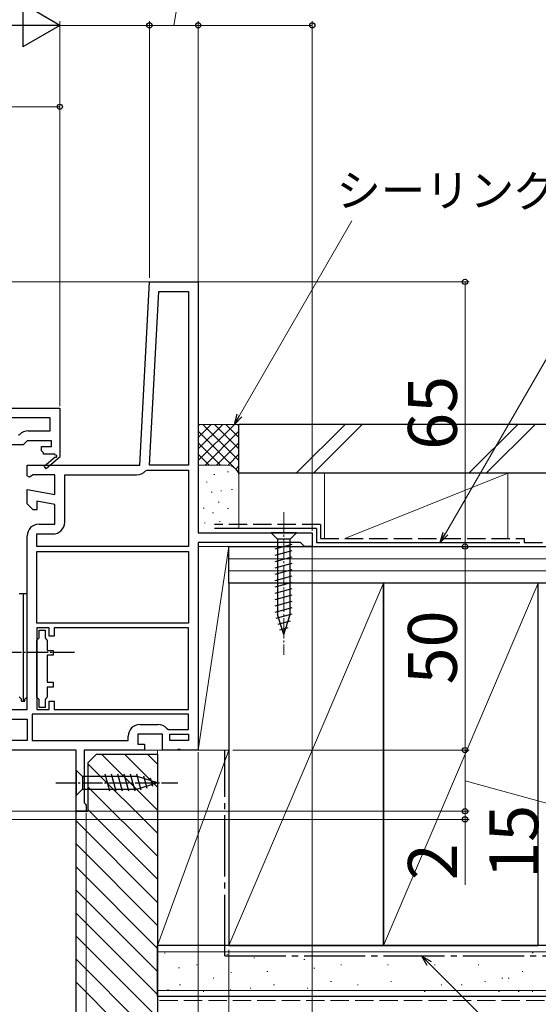
# Model space of a CAD drawing. Extents: x 0 to 1050, y 0 to 1581.
# Drawn here: x 779 to 906, y 162 to 403 of the extents above; entities that cross this region are included whole.
import ezdxf

# ---------------------------------------------------------------- set-up
doc = ezdxf.new("R2010")
doc.units = 0
doc.linetypes.add('YCENTER_1', pattern=[13, 10, -1, 1, -1])
doc.linetypes.add('YHIDDEN_1', pattern=[4, 3, -1])
for name, color, linetype, lineweight in [('YKK_11', 7, 'CONTINUOUS', 30), ('YKK_12', 2, 'CONTINUOUS', 13), ('YKK_13', 4, 'CONTINUOUS', 30), ('YKK_D', 6, 'CONTINUOUS', 13), ('YSS_K', 3, 'CONTINUOUS', 13), ('YSS_KE', 3, 'CONTINUOUS', 30)]:
    doc.layers.add(name, color=color, linetype=linetype, lineweight=lineweight)
doc.styles.add('text-b', font='txt', dxfattribs={"bigfont": 'extfont2.shx'})

msp = doc.modelspace()

# ---------------------------------------------------------------- linework, layer by layer
at = {"layer": 'YKK_11', "linetype": 'ByBlock', "lineweight": -2, "ltscale": 0.5}
for p, q in [((808.14, 294), (810.5, 339)), ((810.5, 339), (822.5, 339)), ((822.5, 339), (822.5, 277.4)), ((810.54, 294), (812.78, 336.6)), ((812.78, 336.6), (820.1, 336.6)), ((820.1, 336.6), (820.1, 294)), ((716.5, 308), (788.5, 308)), ((788.5, 308), (788.5, 296.14)), ((786.1, 305.6), (764.5, 305.6)), ((786.1, 302.4), (786.1, 305.6)), ((780.71, 302.4), (786.1, 302.4)), ((778.3, 301.4), (778.66, 301.55)), ((780.5, 300), (779.5, 299)), ((786.5, 300), (780.5, 300)), ((786.5, 298.6), (786.5, 300)), ((779.5, 299), (764.5, 299)), ((784, 297.5), (784, 298.6)), ((784, 298.6), (786.5, 298.6)), ((784.5, 297), (784, 297.5)), ((784.5, 296.7), (784.5, 297)), ((787.25, 296.7), (784.5, 296.7)), ((784.64, 293.71), (787.36, 296.02)), ((788.58, 296), (785.16, 293.1)), ((787.43, 296.4), (787.25, 296.7)), ((788.5, 296.14), (788.58, 296)), ((780.5, 291.38), (780.5, 294)), ((780.5, 294), (808.14, 294)), ((785.16, 293.1), (784.64, 293.71)), ((809.58, 292.62), (809.96, 292.8)), ((809.96, 292.8), (820.1, 292.8)), ((820.1, 294), (810.54, 294)), ((820.1, 292.8), (820.1, 274)), ((781.08, 291.06), (780.5, 291.38)), ((781.94, 291.6), (781.08, 291.06)), ((787.3, 291.6), (781.94, 291.6)), ((787.3, 286.79), (787.3, 291.6)), ((789.7, 280), (789.7, 291.6)), ((789.7, 291.6), (807.36, 291.6)), ((780.5, 284.5), (780.5, 287.99)), ((780.5, 287.99), (787.3, 286.79)), ((782, 283), (780.5, 284.5)), ((782.9, 283), (782, 283)), ((787.3, 284.36), (782.9, 285.13)), ((782.9, 285.13), (782.9, 283)), ((787.3, 279.5), (787.3, 284.36)), ((783.4, 279.5), (787.3, 279.5)), ((780.5, 234), (780.5, 276.6)), ((782.9, 274), (782.9, 277.1)), ((782.9, 277.1), (786.8, 277.1)), ((822.5, 277.4), (850.5, 277.4)), ((850.5, 277.4), (850.5, 274)), ((820.1, 274), (782.9, 274)), ((847.6, 275), (822.5, 275)), ((822.5, 275), (822.5, 224)), ((848.1, 274.5), (847.6, 275)), ((848.6, 274), (848.1, 274.5)), ((850.5, 274), (848.6, 274)), ((782.9, 272.8), (820.1, 272.8)), ((782.9, 255.2), (782.9, 272.8)), ((820.1, 272.8), (820.1, 255.2)), ((820.1, 255.2), (782.9, 255.2)), ((785.9, 254), (782.9, 254)), ((782.9, 254), (782.9, 234)), ((785.9, 252), (785.9, 254)), ((820.1, 254), (787.1, 254)), ((787.1, 254), (787.1, 252)), ((820.1, 234), (820.1, 254)), ((783.15, 251.25), (783.4, 251.55)), ((783.4, 251.55), (783.4, 253.5)), ((783.4, 253.5), (784.9, 253.5)), ((784.9, 253.5), (784.9, 251.55)), ((784.9, 251.55), (785.15, 251.25)), ((787.1, 252), (785.9, 252)), ((782.9, 250.96), (783.15, 251.25)), ((782.9, 237.04), (782.9, 250.96)), ((785.15, 251.25), (785.4, 250.96)), ((785.4, 250.96), (785.4, 248.5)), ((785.4, 248.5), (786.9, 248.5)), ((786.9, 247.3), (785.4, 247.3)), ((785.4, 247.3), (785.4, 240.7)), ((786.9, 248.5), (786.9, 247.3)), ((785.4, 240.7), (786.9, 240.7)), ((786.9, 239.5), (785.4, 239.5)), ((785.4, 239.5), (785.4, 237.04)), ((786.9, 240.7), (786.9, 239.5)), ((783.15, 236.75), (782.9, 237.04)), ((785.4, 237.04), (785.15, 236.75)), ((783.4, 236.45), (783.15, 236.75)), ((783.4, 234.5), (783.4, 236.45)), ((785.15, 236.75), (784.9, 236.45)), ((784.9, 236.45), (784.9, 234.5)), ((785.9, 234), (785.9, 236)), ((785.9, 236), (787.1, 236)), ((787.1, 236), (787.1, 234)), ((774.47, 234), (780.5, 234)), ((820.1, 232.8), (781.7, 232.8)), ((781.7, 232.8), (781.7, 226.4)), ((782.9, 234), (785.9, 234)), ((784.9, 234.5), (783.4, 234.5)), ((787.1, 234), (820.1, 234)), ((820.1, 229.1), (820.1, 232.8)), ((774.34, 231.6), (780.5, 231.6)), ((780.5, 231.6), (780.5, 226.4)), ((808.2, 230.3), (812.6, 230.3)), ((805.3, 226.4), (805.3, 227.4)), ((813.7, 227.9), (807.7, 227.9)), ((807.7, 227.9), (807.7, 225.5)), ((813.7, 224), (813.7, 227.9)), ((814.81, 229.28), (815.19, 229.1)), ((815.19, 229.1), (820.1, 229.1)), ((815.5, 227.9), (820.1, 227.9)), ((815.5, 226.4), (815.5, 227.9)), ((820.1, 227.9), (820.1, 226.4)), ((780.5, 226.4), (768.5, 226.4)), ((781.7, 226.4), (805.3, 226.4)), ((807.7, 225.5), (809.3, 225.5)), ((809.3, 225.5), (809.3, 224)), ((820.1, 226.4), (815.5, 226.4)), ((792.5, 224), (754.5, 224)), ((792.5, 209), (792.5, 224)), ((809.3, 224), (794.5, 224)), ((794.5, 224), (794.5, 211.09)), ((817.34, 224), (813.7, 224)), ((817.52, 224.12), (817.34, 224)), ((818.07, 224.12), (817.52, 224.12)), ((818.26, 224), (818.07, 224.12)), ((822.5, 224), (818.26, 224)), ((794.5, 211.09), (794.75, 210.8)), ((794.75, 210.8), (795, 210.5)), ((795, 210.5), (795, 209)), ((795, 209), (792.5, 209))]:
    msp.add_line(p, q, dxfattribs=at)
for centre, radius, start, end in [((780.71, 299.5), 2.9, 90, 135.0991), ((787.55, 296.18), 0.25, 220.357, 120), ((807.36, 294.5), 2.9, 270, 319.6798), ((783.4, 276.6), 2.9, 90, 180), ((786.8, 280), 2.9, 270, 360), ((808.2, 227.4), 2.9, 90, 180), ((812.6, 227.4), 2.9, 40.361, 90)]:
    msp.add_arc(centre, radius, start, end, dxfattribs=at)
at = {"layer": 'YKK_12'}
for p, q in [((811.45, 339), (747.32, 339)), ((814.7, 224), (808.8, 224)), ((818.26, 224), (817.34, 224)), ((775.9, 209), (793, 209))]:
    msp.add_line(p, q, dxfattribs=at)
at = {"layer": 'YKK_13', "linetype": 'YCENTER_1', "lineweight": 13, "ltscale": 0.5}
msp.add_line((843.5, 282.43), (843.5, 247.4), dxfattribs=at)
at = {"layer": 'YKK_13', "ltscale": 0.5}
for p, q in [((846.6, 277.4), (840.4, 277.4)), ((840.4, 277.4), (841.95, 275.85)), ((841.95, 275.85), (841.95, 257.32)), ((845.05, 275.85), (841.95, 275.85)), ((846.6, 277.4), (845.05, 275.85)), ((845.05, 257.32), (845.05, 275.85)), ((841.4, 273.42), (845.6, 274.55)), ((841.4, 271.87), (845.6, 273)), ((841.4, 270.32), (845.6, 271.44)), ((841.4, 268.76), (845.6, 269.89)), ((841.4, 267.21), (845.6, 268.34)), ((841.4, 265.66), (845.6, 266.78)), ((841.4, 264.11), (845.6, 265.23)), ((841.4, 262.55), (845.6, 263.68)), ((841.4, 261), (845.6, 262.13)), ((841.4, 259.45), (845.6, 260.57)), ((841.4, 257.89), (845.6, 259.02)), ((841.66, 256.41), (845.6, 257.47)), ((843.5, 252.4), (841.95, 257.32)), ((843.5, 252.4), (845.05, 257.32)), ((842.11, 254.98), (845.15, 255.79)), ((842.56, 253.55), (844.61, 254.1)), ((792.5, 219.1), (792.5, 212.9)), ((792.5, 219.1), (794.05, 217.55)), ((800.79, 213.9), (799.67, 218.1)), ((802.35, 213.9), (801.22, 218.1)), ((803.9, 213.9), (802.77, 218.1)), ((805.45, 213.9), (804.33, 218.1)), ((807.01, 213.9), (805.88, 218.1)), ((808.49, 214.16), (807.43, 218.1)), ((809.92, 214.61), (809.11, 217.65)), ((807.58, 217.55), (794.05, 217.55)), ((794.05, 217.55), (794.05, 214.45)), ((812.5, 216), (807.58, 217.55)), ((812.5, 216), (807.58, 214.45)), ((811.35, 215.06), (810.8, 217.11)), ((792.5, 212.9), (794.05, 214.45)), ((794.05, 214.45), (807.58, 214.45))]:
    msp.add_line(p, q, dxfattribs=at)
at = {"layer": 'YKK_13'}
for p, q in [((778.5, 262.5), (779.5, 262.5)), ((779.5, 262.5), (780.5, 262.5)), ((779.5, 262.5), (779.5, 236)), ((779.5, 262.5), (779.5, 236)), ((779.5, 262.5), (779.5, 236)), ((780.5, 237.1), (780.5, 262.5)), ((779.1, 236.5), (778.5, 237.1)), ((779.9, 236.5), (780.5, 237.1)), ((779.1, 236), (779.1, 236.5)), ((779.1, 236), (779.9, 236)), ((779.9, 236), (779.9, 236.5))]:
    msp.add_line(p, q, dxfattribs=at)
at = {"layer": 'YKK_13', "linetype": 'YCENTER_1', "ltscale": 0.5}
for p, q in [((792.11, 248), (770.11, 248)), ((787.5, 216), (817.5, 216))]:
    msp.add_line(p, q, dxfattribs=at)
at = {"layer": 'YKK_D'}
for p, q in [((816.5, 402), (819.84, 422)), ((788.5, 308.5), (788.5, 403)), ((788.5, 308.5), (788.5, 403)), ((788.5, 402), (810.5, 402)), ((810.5, 340), (810.5, 403)), ((810.5, 340), (810.5, 403)), ((822.5, 402), (810.5, 402)), ((822.5, 339), (822.5, 403)), ((822.5, 339), (822.5, 403)), ((850.5, 402), (822.5, 402)), ((850.5, 277.9), (850.5, 403)), ((788.5, 308.5), (788.5, 383)), ((788.5, 382), (692.5, 382)), ((832.63, 306.21), (860.22, 354)), ((822.5, 339), (889, 339)), ((888, 274), (888, 339)), ((883.19, 277.21), (915.98, 334)), ((850.5, 274.25), (850.5, 38)), ((854.5, 274), (889, 274)), ((854.5, 274), (889, 274)), ((888, 224), (888, 274)), ((822.5, 223.5), (822.5, 60.5)), ((822.5, 223.5), (822.5, 38)), ((822.5, 223.5), (822.5, 38)), ((831, 224), (889, 224)), ((831, 224), (889, 224)), ((888, 224), (888, 209)), ((888, 216.5), (908, 210.96)), ((888, 209), (888, 211.55)), ((795, 208.6), (795, 83)), ((796, 209), (889, 209)), ((796, 209), (889, 209)), ((888, 209), (888, 207)), ((775, 207), (889, 207)), ((888, 207), (888, 190.95)), ((830, 175), (830, 15.5)), ((879.22, 171.63), (902.84, 148.01))]:
    msp.add_line(p, q, dxfattribs=at)
at = {"layer": 'YKK_D', "lineweight": -2}
for p, q in [((788.5, 402), (779.41, 407.25)), ((779.41, 407.25), (779.41, 396.75)), ((788.5, 402), (770.32, 402)), ((788.5, 402), (779.41, 396.75))]:
    msp.add_line(p, q, dxfattribs=at)
at = {"layer": 'YKK_D', "linetype": 'ByBlock', "lineweight": -2}
for p, q in [((831.36, 304), (832.04, 306.55)), ((831.36, 304), (832.63, 306.21)), ((833.22, 305.87), (831.36, 304)), ((881.92, 275), (882.6, 277.55)), ((881.92, 275), (883.19, 277.21)), ((883.79, 276.87), (881.92, 275)), ((878.74, 171.15), (877.42, 173.43)), ((877.42, 173.43), (879.7, 172.11)), ((877.42, 173.43), (879.22, 171.63))]:
    msp.add_line(p, q, dxfattribs=at)
for centre, radius in [((810.5, 402), 0.637), ((810.5, 402), 0.637), ((822.5, 402), 0.637), ((822.5, 402), 0.637), ((850.5, 402), 0.637), ((788.5, 382), 0.637), ((888, 339), 0.638), ((888, 274), 0.638), ((888, 274), 0.637), ((888, 224), 0.637), ((888, 224), 0.638), ((888, 209), 0.637), ((888, 209), 0.637), ((888, 207), 0.638)]:
    msp.add_circle(centre, radius, dxfattribs=at)
at = {"layer": 'YSS_K', "ltscale": 1.5}
for p, q in [((832.5, 304), (822.5, 304)), ((822.5, 295.14), (831.36, 304)), ((822.5, 297.97), (828.53, 304)), ((822.5, 300.8), (825.7, 304)), ((822.5, 303.63), (822.87, 304)), ((822.5, 302.31), (832.5, 292.31)), ((823.64, 304), (832.5, 295.14)), ((824.19, 294), (832.5, 302.31)), ((826.47, 304), (832.5, 297.97)), ((829.3, 304), (832.5, 300.8)), ((832.13, 304), (832.5, 303.63)), ((832.5, 291), (832.5, 304)), ((846.54, 292), (858.54, 304)), ((862.78, 304), (850.78, 292)), ((888.97, 292), (900.97, 304)), ((893.21, 292), (905.21, 304)), ((822.5, 299.49), (827.99, 294)), ((827.01, 294), (832.5, 299.49)), ((822.5, 296.66), (825.16, 294)), ((829.83, 293.98), (832.5, 296.66)), ((829.5, 294), (822.5, 294)), ((831.71, 293.03), (832.5, 293.83)), ((826.36, 291.66), (826.56, 291.66)), ((829.69, 292.33), (829.89, 292.33)), ((832.5, 278.5), (832.5, 291.16)), ((853.5, 292), (853.5, 276)), ((853.5, 292), (898.5, 292)), ((858.5, 276), (898.5, 292)), ((898.5, 292), (898.5, 276)), ((824.5, 289.83), (824.7, 289.83)), ((830.7, 287.99), (830.9, 287.99)), ((825.69, 287.33), (825.89, 287.33)), ((828.03, 287.66), (828.23, 287.66)), ((823.72, 283.4), (823.92, 283.4)), ((827.42, 284.87), (827.62, 284.87)), ((829.69, 283.32), (829.89, 283.32)), ((826.02, 282.32), (826.22, 282.32)), ((824.02, 279.81), (824.22, 279.81)), ((827.69, 280.15), (827.89, 280.15)), ((822.5, 224), (830, 274)), ((822.5, 224), (822.5, 274)), ((830, 274), (822.5, 274)), ((832, 274), (828, 274)), ((830, 224), (830, 274)), ((898.5, 274), (853.5, 274)), ((961.5, 271), (830, 271)), ((961.5, 268), (830, 268)), ((868, 265), (830, 176)), ((906, 265), (868, 176)), ((906, 265), (961.5, 265)), ((906, 176), (906, 265)), ((812.5, 224), (830, 224)), ((812.5, 176), (812.5, 224)), ((812.5, 176), (830, 224)), ((830, 224), (822.5, 224)), ((830, 176), (830, 224)), ((830, 176), (812.5, 176)), ((961.5, 174.5), (812.5, 174.5)), ((814.18, 174.17), (814.38, 174.17)), ((904.51, 174.26), (904.71, 174.26)), ((829.48, 173.78), (829.68, 173.78)), ((836.11, 173), (836.31, 173)), ((840.2, 173.43), (840.4, 173.43)), ((848.44, 172.61), (848.64, 172.61)), ((864.92, 173.43), (865.12, 173.43)), ((877.22, 173.43), (877.42, 173.43)), ((887.93, 173.43), (888.13, 173.43)), ((901.12, 173.43), (901.32, 173.43)), ((817.69, 170.55), (817.89, 170.55)), ((822.04, 171.29), (822.24, 171.29)), ((830.49, 169.38), (830.69, 169.38)), ((839.35, 169.64), (839.55, 169.64)), ((850.89, 170.46), (851.09, 170.46)), ((857.48, 171.29), (857.68, 171.29)), ((868.95, 171.29), (869.15, 171.29)), ((880.49, 171.29), (880.69, 171.29)), ((891.2, 171.29), (891.4, 171.29)), ((902.01, 169.64), (902.21, 169.64)), ((826.16, 167.99), (826.36, 167.99)), ((855.01, 167.17), (855.21, 167.17)), ((869.77, 167.17), (869.97, 167.17)), ((892.85, 167.17), (893.05, 167.17)), ((897.07, 167.99), (897.27, 167.99)), ((898.62, 167.99), (898.82, 167.99)), ((961.5, 165), (812.5, 165)), ((814.96, 165.1), (815.16, 165.1)), ((817.92, 166.34), (818.12, 166.34)), ((823.69, 164.69), (823.89, 164.69)), ((830.3, 165.1), (830.5, 165.1)), ((835.23, 165.52), (835.43, 165.52)), ((841, 166.34), (841.2, 166.34)), ((849.24, 165.52), (849.44, 165.52)), ((861.6, 166.34), (861.8, 166.34)), ((878.01, 164.69), (878.21, 164.69)), ((882.13, 166.34), (882.33, 166.34)), ((887.08, 166.34), (887.28, 166.34)), ((896.24, 164.69), (896.44, 164.69)), ((901.09, 164.69), (901.29, 164.69)), ((904.48, 164.69), (904.68, 164.69))]:
    msp.add_line(p, q, dxfattribs=at)
at = {"layer": 'YSS_K', "linetype": 'Continuous', "ltscale": 1.5}
for p, q in [((812.5, 209.25), (798.75, 223)), ((812.5, 214.9), (804.4, 223)), ((812.5, 220.56), (810.06, 223)), ((812.5, 203.59), (795.5, 220.59)), ((812.5, 197.93), (795.5, 214.93)), ((812.5, 192.28), (795.46, 209.31)), ((812.5, 186.62), (792.5, 206.62)), ((812.5, 180.96), (792.5, 200.96)), ((812.5, 175.31), (792.5, 195.31)), ((812.5, 169.65), (792.5, 189.65)), ((812.5, 163.99), (792.5, 183.99)), ((812.5, 158.34), (792.5, 178.34)), ((812.5, 152.68), (792.5, 172.68)), ((812.5, 147.02), (792.5, 167.02))]:
    msp.add_line(p, q, dxfattribs=at)
at = {"layer": 'YSS_K', "linetype": 'YHIDDEN_1', "lineweight": 13, "ltscale": 1.5}
msp.add_line((961.5, 162.5), (812.5, 162.5), dxfattribs=at)
at = {"layer": 'YSS_K', "ltscale": 1.5}
msp.add_arc((829.5, 291), 3, 0, 90, dxfattribs=at)
at = {"layer": 'YSS_KE', "ltscale": 1.5}
for p, q in [((832.5, 292), (832.5, 304)), ((961.5, 304), (832.5, 304)), ((961.5, 292), (832.5, 292)), ((851.5, 278.4), (826.5, 278.4)), ((851.5, 278.4), (851.5, 275)), ((830, 274), (961.5, 274)), ((830, 265), (830, 274)), ((851.5, 275), (901.5, 275)), ((868, 265), (830, 265)), ((830, 265), (830, 176)), ((961.5, 265), (830, 265)), ((906, 265), (868, 265)), ((868, 265), (868, 176)), ((868, 176), (868, 265)), ((906, 176), (906, 265)), ((961.5, 176), (812.5, 176)), ((812.5, 163.5), (812.5, 176)), ((830, 176), (868, 176)), ((868, 176), (906, 176)), ((961.5, 163.5), (812.5, 163.5))]:
    msp.add_line(p, q, dxfattribs=at)
at = {"layer": 'YSS_KE', "linetype": 'YHIDDEN_1', "lineweight": 30, "ltscale": 1.5}
for p, q in [((852.5, 279.4), (826.5, 279.4)), ((852.5, 279.4), (852.5, 276)), ((852.5, 276), (902.5, 276)), ((902.5, 276), (902.5, 275)), ((902.5, 275), (961.5, 275))]:
    msp.add_line(p, q, dxfattribs=at)
at = {"layer": 'YSS_KE', "linetype": 'ByBlock', "lineweight": -2, "ltscale": 0.5}
for p, q in [((795.5, 221), (797.5, 223)), ((797.5, 223), (812.5, 223)), ((812.5, 223), (812.5, 144)), ((795.5, 209), (795.5, 221)), ((792.5, 146), (792.5, 209)), ((792.5, 209), (795.5, 209))]:
    msp.add_line(p, q, dxfattribs=at)
at = {"layer": 'YSS_KE', "linetype": 'YCENTER_1', "lineweight": 30, "ltscale": 1.5}
for q in [(829, 224), (961.5, 173.5)]:
    msp.add_line((829, 173.5), q, dxfattribs=at)

# ---------------------------------------------------------------- texts
at = {"layer": 'YKK_D', "style": 'text-b'}
msp.add_text('シーリング（別途）', height=8, dxfattribs=at).set_placement((856.43, 357.48))
for s, p in [('65', (886, 297.74)), ('50', (886, 240.14)), ('15', (906, 192.4)), ('2', (886, 192.06))]:
    msp.add_text(s, height=12, rotation=90, dxfattribs=at).set_placement(p)

doc.saveas('drawing.dxf')
